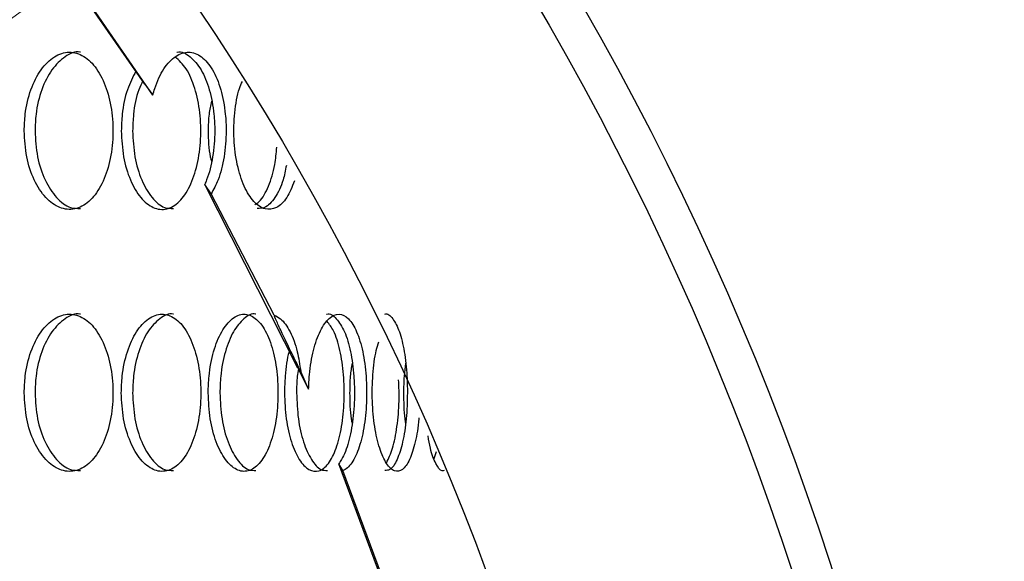
# Model space of a CAD drawing. Units: millimetres. Extents: x 10 to 416, y 10 to 287.
# Drawn here: x 126 to 134, y 162 to 166 of the extents above; entities that cross this region are included whole.
import ezdxf

# ---------------------------------------------------------------- set-up
doc = ezdxf.new("R2010")
doc.units = ezdxf.units.MM
doc.styles.add('SLDTEXTSTYLE3', font='TXT', dxfattribs={"width": 0.75})
doc.dimstyles.new('SLDDIMSTYLE2', dxfattribs={"dimtxt": 3.5, "dimasz": 3.302, "dimexe": 0, "dimexo": 0.0625, "dimgap": 0.875, "dimtad": 1, "dimdec": 0, "dimlfac": 0.5, "dimrnd": 1e-09, "dimzin": 12, "dimdsep": 46, "dimtxsty": 'SLDTEXTSTYLE3', "dimblk1": 'NONE', "dimsah": 1, "dimcen": 0, "dimadec": 0, "dimazin": 3, "dimtfac": 1, "dimtdec": 0, "dimtmove": 0, "dimatfit": 3, "dimldrblk": 'NONE', "dimfxl": 1, "dimfrac": 2, "dimtolj": 1, "dimtzin": 12, "dimarcsym": 0})
doc.dimstyles.new('SLDDIMSTYLE3', dxfattribs={"dimtxt": 3.5, "dimasz": 3.302, "dimexe": 0, "dimexo": 0.0625, "dimgap": 0.875, "dimtad": 1, "dimdec": 0, "dimlfac": 0.5, "dimrnd": 1e-09, "dimzin": 12, "dimdsep": 46, "dimtxsty": 'SLDTEXTSTYLE3', "dimsah": 1, "dimcen": 0, "dimadec": 0, "dimazin": 3, "dimtfac": 1, "dimtdec": 0, "dimtofl": 0, "dimtmove": 0, "dimatfit": 3, "dimfxl": 1, "dimfrac": 2, "dimtolj": 1, "dimtzin": 12, "dimarcsym": 0})

# ---------------------------------------------------------------- blocks, each defined once
blk = doc.blocks.new('_D_6')
at = {"color": 7, "linetype": 'Continuous', "lineweight": 0}
for q in [(157.094, 188.6146), (94.7869, 142.9821)]:
    blk.add_line((127.0578, 166.6167), q, dxfattribs=at)
at = {"color": 7, "linetype": 'Continuous', "lineweight": 18}
blk.add_solid([(127.0578, 166.6167), (130.0219, 168.1579), (129.4216, 168.9775)], dxfattribs=at)
at = {"color": 7, "linetype": 'Continuous', "lineweight": 18, "char_height": 3.5, "attachment_point": 1, "rotation": 36.21831, "style": 'SLDTEXTSTYLE3'}
for s, insert in [('20', (150.2262, 189.2384)), ('%%c', (145.9993, 186.0764))]:
    blk.add_mtext(s, dxfattribs=dict(at, insert=insert))
blk = doc.blocks.new('_None')
blk = doc.blocks.new('_D_8')
at = {"color": 7, "linetype": 'Continuous', "lineweight": 0}
for q in [(151.9034, 195.7804), (110.9223, 154.7994)]:
    blk.add_line((140.6208, 184.4979), q, dxfattribs=at)
at = {"color": 7, "linetype": 'Continuous', "lineweight": 18}
blk.add_solid([(140.6208, 184.4979), (143.3149, 186.4735), (142.5965, 187.192)], dxfattribs=at)
at = {"color": 7, "linetype": 'Continuous', "lineweight": 18, "insert": (143.0544, 193.3069), "char_height": 3.5, "attachment_point": 1, "rotation": 45, "style": 'SLDTEXTSTYLE3'}
blk.add_mtext('R21', dxfattribs=at)

msp = doc.modelspace()

# ---------------------------------------------------------------- linework, layer by layer
at = {"color": 7, "linetype": 'Continuous', "lineweight": 25}
for p, q in [((127.1023, 165.4027), (126.1872, 166.7195)), ((127.1623, 165.3188), (126.2398, 166.6589)), ((127.1023, 165.4027), (127.1623, 165.3188)), ((128.2699, 163.2342), (127.559, 164.6367)), ((127.6075, 164.5645), (127.559, 164.6367)), ((128.0894, 163.6387), (127.6075, 164.5645)), ((128.2699, 163.2342), (128.3511, 163.0738)), ((128.3511, 163.0738), (128.2912, 163.2076)), ((129.3083, 162.5433), (129.3256, 162.597)), ((128.9031, 161.6387), (128.5815, 162.5041)), ((128.6124, 162.4523), (128.5815, 162.5041)), ((128.9375, 161.5721), (128.6124, 162.4523))]:
    msp.add_line(p, q, dxfattribs=at)
for radius in [34, 22.5, 22.2052, 20]:
    msp.add_circle((110.9223, 154.7994), radius, dxfattribs=at)
for radius, start, end in [(42, 304.8499, 64.54547), (41.4641, 305.40248, 64.04355), (37, 0, 60)]:
    msp.add_arc((110.9223, 154.7994), radius, start, end, dxfattribs=at)
for points, knots in [([(87.1733, 135.0309), (87.7776, 134.3233), (88.9862, 132.9079), (91.199, 130.8434), (93.7861, 128.859), (96.7796, 127.0602), (100.0288, 125.5682), (103.514, 124.4474), (107.1877, 123.7289), (110.6081, 123.4722), (113.7138, 123.5694), (116.7285, 123.9311), (119.9341, 124.6551), (123.2687, 125.8099), (126.4593, 127.327), (129.4588, 129.2003), (132.2353, 131.3954), (134.7553, 133.8872), (136.9759, 136.6545), (138.8792, 139.6531), (140.4447, 142.8497), (141.6377, 146.2113), (142.453, 149.6908), (142.8786, 153.2423), (142.8947, 156.8218), (142.5162, 160.3834), (141.7465, 163.8908), (140.5782, 167.2958), (139.0364, 170.558), (137.1417, 173.6306), (134.9073, 176.4672), (132.3744, 179.0416), (129.5654, 181.3286), (126.5043, 183.2848), (123.2364, 184.8939), (119.5385, 186.2287), (115.4182, 187.1463), (111.4921, 187.4737), (108.1322, 187.3733), (105.0676, 187.0209), (101.7605, 186.2979), (98.2771, 185.1185), (94.9407, 183.5605), (91.8005, 181.6296), (88.8902, 179.3613), (86.2448, 176.782), (83.9103, 173.913), (81.9028, 170.8011), (80.3999, 167.7724), (79.3003, 164.9219), (78.8243, 163.1646), (78.5863, 162.2859)], [0, 0, 0, 0, 0.0162458, 0.0324915, 0.0527627, 0.0730985, 0.0933697, 0.1150918, 0.1368927, 0.1586155, 0.1748599, 0.1911042, 0.21159, 0.2321414, 0.2526284, 0.2731757, 0.293788, 0.3143353, 0.3349533, 0.3556367, 0.3762556, 0.3970023, 0.4178147, 0.4385614, 0.4593538, 0.4802118, 0.5010048, 0.5219508, 0.5429633, 0.5639092, 0.5848759, 0.6059085, 0.6268753, 0.6480201, 0.6692325, 0.6903778, 0.7165566, 0.7427354, 0.7589732, 0.775211, 0.7965603, 0.8179779, 0.8393286, 0.8607489, 0.8822371, 0.9036574, 0.9251527, 0.9467162, 0.9682125, 0.9841063, 1, 1, 1, 1]), ([(91.2147, 178.5989), (91.9392, 179.1678), (93.3883, 180.3054), (95.9441, 181.8833), (98.855, 183.3143), (102.1325, 184.4874), (105.2723, 185.232), (108.2129, 185.6196), (110.94, 185.7401), (113.6849, 185.6164), (116.6598, 185.2165), (119.8145, 184.4572), (123.0869, 183.2716), (126.2083, 181.7304), (129.1319, 179.8406), (131.8274, 177.6385), (134.2625, 175.1507), (136.3955, 172.3995), (138.2101, 169.4291), (139.6841, 166.2754), (140.786, 162.9732), (141.5147, 159.5696), (141.8615, 156.1057), (141.8079, 152.6249), (141.3687, 149.172), (140.5491, 145.7887), (139.3461, 142.5219), (137.7885, 139.4092), (135.895, 136.488), (133.6782, 133.8038), (131.1779, 131.3823), (128.4241, 129.2528), (125.4437, 127.4539), (122.2827, 125.9967), (118.7909, 124.8371), (114.9885, 124.0804), (111.3562, 123.8381), (108.1598, 123.9825), (105.1849, 124.3823), (102.0302, 125.1415), (98.7581, 126.3275), (95.6352, 127.8674), (92.7172, 129.7622), (90.0775, 131.8842), (88.5611, 133.5076), (87.8376, 134.2821)], [0, 0, 0, 0, 0.019118, 0.038237, 0.062258, 0.086356, 0.110378, 0.129129, 0.147879, 0.166998, 0.186116, 0.210137, 0.234236, 0.258257, 0.282279, 0.306377, 0.330399, 0.354421, 0.37852, 0.402542, 0.426563, 0.450662, 0.474684, 0.498705, 0.522804, 0.546826, 0.570848, 0.594946, 0.618968, 0.64299, 0.667088, 0.69111, 0.715132, 0.73923, 0.763252, 0.791382, 0.819512, 0.83863, 0.857749, 0.88177, 0.905868, 0.929889, 0.953911, 0.97801, 1, 1, 1, 1]), ([(126.1814, 165.0461), (126.1853, 164.9787), (126.1931, 164.8438), (126.2539, 164.6642), (126.3426, 164.5277), (126.4519, 164.4496), (126.5678, 164.4387), (126.6774, 164.4963), (126.7689, 164.6159), (126.8327, 164.7839), (126.8627, 164.9815), (126.8558, 165.1864), (126.8127, 165.3755), (126.7376, 165.5274), (126.6381, 165.6251), (126.5246, 165.6576), (126.4097, 165.6211), (126.3064, 165.5199), (126.228, 165.3653), (126.187, 165.198), (126.183, 165.0884), (126.1814, 165.0461)], [0, 0, 0, 0, 0.05367, 0.10734, 0.161027, 0.214724, 0.268404, 0.322064, 0.375734, 0.429427, 0.483121, 0.536792, 0.590452, 0.644131, 0.697828, 0.751515, 0.805179, 0.858843, 0.91253, 0.966228, 1, 1, 1, 1]), ([(126.6102, 165.6452), (126.6091, 165.6455), (126.5709, 165.6567), (126.4918, 165.6162), (126.3891, 165.5212), (126.3105, 165.3649), (126.2696, 165.198), (126.2656, 165.0884), (126.264, 165.0461)], [0, 0, 0, 0, 0.006302, 0.220907, 0.435512, 0.650211, 0.86495, 1, 1, 1, 1]), ([(127.1623, 165.3188), (127.1672, 165.3358), (127.1888, 165.4117), (127.2438, 165.5273), (127.3354, 165.6252), (127.4367, 165.6576), (127.5356, 165.6211), (127.6214, 165.5199), (127.6853, 165.3653), (127.7165, 165.198), (127.7253, 165.0212), (127.711, 164.8443), (127.6689, 164.6764), (127.626, 164.5983), (127.6075, 164.5645)], [0, 0, 0, 0, 0.027021, 0.120637, 0.214286, 0.307916, 0.401506, 0.495097, 0.588727, 0.682376, 0.741272, 0.834873, 0.928473, 1, 1, 1, 1]), ([(127.3465, 165.6452), (127.3474, 165.6455), (127.3815, 165.6567), (127.4488, 165.6162), (127.5344, 165.5212), (127.5984, 165.3649), (127.6296, 165.198), (127.6384, 165.0213), (127.6242, 164.844), (127.5898, 164.7097), (127.5638, 164.6482), (127.559, 164.6367)], [0, 0, 0, 0, 0.00426, 0.149447, 0.294634, 0.439885, 0.585164, 0.676534, 0.821739, 0.966942, 1, 1, 1, 1]), ([(126.9221, 165.0461), (126.9257, 164.9787), (126.9328, 164.8438), (126.9876, 164.6642), (127.0674, 164.5277), (127.1655, 164.4496), (127.2693, 164.4387), (127.3673, 164.4963), (127.4488, 164.6159), (127.5056, 164.7839), (127.5322, 164.9815), (127.5261, 165.1867), (127.4876, 165.3746), (127.4225, 165.5285), (127.3628, 165.5836), (127.3335, 165.6105)], [0, 0, 0, 0, 0.077141, 0.154282, 0.231447, 0.308628, 0.385782, 0.462909, 0.54005, 0.617225, 0.694401, 0.771543, 0.848669, 0.925823, 1, 1, 1, 1]), ([(127.034, 165.501), (127.0106, 165.4563), (126.9621, 165.3638), (126.9274, 165.1976), (126.9236, 165.0883), (126.9221, 165.0461)], [0, 0, 0, 0, 0.364457, 0.754616, 1, 1, 1, 1]), ([(127.086, 165.4262), (127.0752, 165.4047), (127.04, 165.3343), (127.0141, 165.1971), (127.0101, 165.0882), (127.0085, 165.0461)], [0, 0, 0, 0, 0.213123, 0.696195, 1, 1, 1, 1]), ([(128.243, 164.6638), (128.2246, 164.6181), (128.1866, 164.524), (128.1067, 164.4502), (128.0186, 164.4386), (127.9316, 164.4964), (127.8564, 164.6159), (127.8026, 164.7838), (127.7766, 164.982), (127.7837, 165.1846), (127.8091, 165.3399), (127.8382, 165.4051), (127.8458, 165.4222)], [0, 0, 0, 0, 0.101432, 0.209015, 0.316561, 0.424069, 0.531597, 0.639172, 0.746747, 0.854276, 0.961784, 1, 1, 1, 1]), ([(127.61, 165.272), (127.6028, 165.2392), (127.5869, 165.1679), (127.5856, 165.0889), (127.585, 165.0461)], [0, 0, 0, 0, 0.458896, 1, 1, 1, 1]), ([(126.264, 165.0461), (126.2679, 164.9787), (126.2757, 164.8439), (126.3365, 164.6638), (126.4251, 164.5294), (126.522, 164.4531), (126.5852, 164.4536), (126.6103, 164.4538)], [0, 0, 0, 0, 0.2146719, 0.4293413, 0.644078, 0.8588584, 1, 1, 1, 1]), ([(127.0085, 165.0461), (127.012, 164.9787), (127.0191, 164.8439), (127.0739, 164.6638), (127.1537, 164.5294), (127.2407, 164.4531), (127.2973, 164.4536), (127.3198, 164.4538)], [0, 0, 0, 0, 0.214672, 0.429341, 0.644078, 0.858858, 1, 1, 1, 1]), ([(127.585, 165.0461), (127.5861, 164.9768), (127.5876, 164.8937), (127.6068, 164.824), (127.61, 164.8124)], [0, 0, 0, 0, 0.833602, 1, 1, 1, 1]), ([(127.9402, 164.4835), (127.9519, 164.4901), (127.9923, 164.5129), (128.0472, 164.6188), (128.0946, 164.7642), (128.1046, 164.8754), (128.1087, 164.9202)], [0, 0, 0, 0, 0.132482, 0.456397, 0.780454, 1, 1, 1, 1]), ([(128.1813, 164.7816), (128.1739, 164.7435), (128.1544, 164.6443), (128.0962, 164.5302), (128.0263, 164.453), (127.9777, 164.4536), (127.9584, 164.4538)], [0, 0, 0, 0, 0.190434, 0.49507, 0.799768, 1, 1, 1, 1]), ([(126.1814, 163.0461), (126.1853, 162.9787), (126.1931, 162.8438), (126.2539, 162.6642), (126.3426, 162.5277), (126.4519, 162.4496), (126.5678, 162.4387), (126.6774, 162.4963), (126.7689, 162.6159), (126.8327, 162.7839), (126.8627, 162.9815), (126.8558, 163.1864), (126.8127, 163.3755), (126.7376, 163.5274), (126.6381, 163.6251), (126.5246, 163.6576), (126.4097, 163.6211), (126.3064, 163.5199), (126.228, 163.3653), (126.187, 163.198), (126.183, 163.0884), (126.1814, 163.0461)], [0, 0, 0, 0, 0.05367, 0.10734, 0.161027, 0.214724, 0.268404, 0.322064, 0.375734, 0.429427, 0.483121, 0.536792, 0.590452, 0.644131, 0.697828, 0.751515, 0.805179, 0.858843, 0.91253, 0.966228, 1, 1, 1, 1]), ([(126.6102, 163.6452), (126.6091, 163.6455), (126.5709, 163.6567), (126.4918, 163.6162), (126.3891, 163.5212), (126.3105, 163.3649), (126.2696, 163.198), (126.2656, 163.0884), (126.264, 163.0461)], [0, 0, 0, 0, 0.006302, 0.220907, 0.435512, 0.650211, 0.86495, 1, 1, 1, 1]), ([(126.9221, 163.0461), (126.9257, 162.9787), (126.9328, 162.8438), (126.9876, 162.6642), (127.0674, 162.5277), (127.1655, 162.4496), (127.2693, 162.4387), (127.3673, 162.4963), (127.4488, 162.6159), (127.5056, 162.7839), (127.5322, 162.9815), (127.526, 163.1864), (127.4878, 163.3755), (127.421, 163.5274), (127.3322, 163.6251), (127.2307, 163.6576), (127.1277, 163.6211), (127.0349, 163.5199), (126.9642, 163.3653), (126.9272, 163.198), (126.9236, 163.0884), (126.9221, 163.0461)], [0, 0, 0, 0, 0.05367, 0.10734, 0.161027, 0.214724, 0.268404, 0.322064, 0.375734, 0.429427, 0.483121, 0.536792, 0.590452, 0.644131, 0.697828, 0.751515, 0.805179, 0.858843, 0.91253, 0.966228, 1, 1, 1, 1]), ([(127.3197, 163.6452), (127.3187, 163.6455), (127.2845, 163.6567), (127.2136, 163.6162), (127.1213, 163.5212), (127.0505, 163.3649), (127.0136, 163.198), (127.0099, 163.0884), (127.0085, 163.0461)], [0, 0, 0, 0, 0.006302, 0.2209068, 0.4355123, 0.6502108, 0.8649498, 1, 1, 1, 1]), ([(127.585, 163.0461), (127.5881, 162.9787), (127.5944, 162.8438), (127.6429, 162.6642), (127.7135, 162.5277), (127.8, 162.4496), (127.8913, 162.4387), (127.9771, 162.4963), (128.0482, 162.6159), (128.0977, 162.7839), (128.1208, 162.9815), (128.1155, 163.1864), (128.0822, 163.3755), (128.024, 163.5274), (127.9464, 163.6251), (127.8574, 163.6576), (127.7667, 163.6211), (127.6848, 163.5199), (127.6222, 163.3653), (127.5895, 163.198), (127.5862, 163.0884), (127.585, 163.0461)], [0, 0, 0, 0, 0.05367, 0.10734, 0.161027, 0.214724, 0.268404, 0.322064, 0.375734, 0.429427, 0.483121, 0.536792, 0.590452, 0.644131, 0.697828, 0.751515, 0.805179, 0.858843, 0.91253, 0.966228, 1, 1, 1, 1]), ([(127.9493, 163.6452), (127.9484, 163.6455), (127.9185, 163.6567), (127.856, 163.6162), (127.7745, 163.5212), (127.7118, 163.3649), (127.6792, 163.198), (127.6759, 163.0884), (127.6746, 163.0461)], [0, 0, 0, 0, 0.006302, 0.220907, 0.435512, 0.650211, 0.86495, 1, 1, 1, 1]), ([(128.0894, 163.6387), (128.1052, 163.6307), (128.1492, 163.6083), (128.2126, 163.5191), (128.2661, 163.3752), (128.2834, 163.2597), (128.2912, 163.2076)], [0, 0, 0, 0, 0.166948, 0.462186, 0.757553, 1, 1, 1, 1]), ([(128.2912, 163.2076), (128.2686, 163.2537), (128.2197, 163.3534), (128.1551, 163.4868), (128.1094, 163.5854), (128.0929, 163.6258), (128.0899, 163.6366), (128.0894, 163.6387)], [0, 0, 0, 0, 0.219959, 0.476821, 0.712954, 0.943742, 1, 1, 1, 1]), ([(128.1666, 163.0461), (128.1693, 162.9787), (128.1748, 162.8438), (128.2169, 162.6642), (128.2778, 162.5277), (128.3523, 162.4496), (128.4306, 162.4387), (128.5038, 162.4963), (128.5642, 162.6159), (128.6061, 162.7839), (128.6256, 162.9815), (128.6212, 163.1868), (128.5927, 163.3742), (128.5486, 163.519), (128.5091, 163.5689), (128.4922, 163.5902)], [0, 0, 0, 0, 0.078422, 0.156843, 0.235289, 0.313751, 0.392185, 0.470592, 0.549014, 0.62747, 0.705927, 0.784349, 0.862756, 0.94119, 1, 1, 1, 1]), ([(128.3511, 163.0738), (128.3526, 163.1107), (128.3568, 163.2146), (128.3847, 163.3755), (128.4385, 163.5274), (128.5079, 163.6251), (128.5836, 163.6576), (128.6571, 163.6211), (128.7203, 163.5199), (128.767, 163.3653), (128.7898, 163.1979), (128.7961, 163.0213), (128.7859, 162.8437), (128.7519, 162.6642), (128.6984, 162.528), (128.6478, 162.4687), (128.6181, 162.4549), (128.6124, 162.4523)], [0, 0, 0, 0, 0.0411072, 0.1156275, 0.1901737, 0.2647458, 0.3393036, 0.413829, 0.4883547, 0.5629127, 0.6374848, 0.6843834, 0.758918, 0.8334517, 0.9080088, 0.9825811, 1, 1, 1, 1]), ([(128.4881, 163.6452), (128.4889, 163.6455), (128.5144, 163.6567), (128.5642, 163.6162), (128.6273, 163.5212), (128.674, 163.3649), (128.6968, 163.198), (128.7031, 163.0213), (128.6929, 162.8436), (128.6588, 162.6647), (128.6173, 162.5564), (128.5888, 162.5148), (128.5815, 162.5041)], [0, 0, 0, 0, 0.003665, 0.128586, 0.253508, 0.378484, 0.503484, 0.582101, 0.707038, 0.831973, 0.956948, 1, 1, 1, 1]), ([(128.9319, 163.6452), (128.9325, 163.6455), (128.9535, 163.6567), (128.9942, 163.6162), (129.0457, 163.5212), (129.0832, 163.3649), (129.1022, 163.198), (129.1041, 163.0884), (129.1048, 163.0461)], [0, 0, 0, 0, 0.006297, 0.220901, 0.435505, 0.650203, 0.864943, 1, 1, 1, 1]), ([(129.1912, 162.8537), (129.1911, 162.8516), (129.188, 162.7833), (129.1651, 162.6653), (129.1235, 162.5274), (129.0677, 162.4497), (129.006, 162.4387), (128.9445, 162.4963), (128.8908, 162.6159), (128.8521, 162.7838), (128.8333, 162.982), (128.8383, 163.1848), (128.8578, 163.3448), (128.88, 163.4137), (128.8868, 163.4348)], [0, 0, 0, 0, 0.002935, 0.098428, 0.193951, 0.289494, 0.385004, 0.48048, 0.575974, 0.671509, 0.767045, 0.86254, 0.958016, 1, 1, 1, 1]), ([(128.2041, 163.3638), (128.2036, 163.3623), (128.1852, 163.3104), (128.1713, 163.1963), (128.1679, 163.088), (128.1666, 163.0461)], [0, 0, 0, 0, 0.018178, 0.620916, 1, 1, 1, 1]), ([(128.2735, 163.2269), (128.2702, 163.2089), (128.2598, 163.152), (128.2594, 163.0891), (128.2591, 163.0461)], [0, 0, 0, 0, 0.3175764, 1, 1, 1, 1]), ([(128.6825, 163.272), (128.6772, 163.2392), (128.6657, 163.1679), (128.6647, 163.0889), (128.6642, 163.0461)], [0, 0, 0, 0, 0.458896, 1, 1, 1, 1]), ([(129.0902, 163.272), (129.0859, 163.2392), (129.0766, 163.1679), (129.0758, 163.0889), (129.0754, 163.0461)], [0, 0, 0, 0, 0.4588965, 1, 1, 1, 1]), ([(128.9443, 162.5099), (128.9611, 162.5444), (128.9952, 162.6146), (129.0278, 162.7845), (129.0444, 162.9697), (129.04, 163.0915), (129.038, 163.1461)], [0, 0, 0, 0, 0.256832, 0.521087, 0.785344, 1, 1, 1, 1]), ([(126.264, 163.0461), (126.2679, 162.9787), (126.2757, 162.8439), (126.3365, 162.6638), (126.4251, 162.5294), (126.522, 162.4531), (126.5852, 162.4536), (126.6103, 162.4538)], [0, 0, 0, 0, 0.2146719, 0.4293413, 0.644078, 0.8588584, 1, 1, 1, 1]), ([(127.0085, 163.0461), (127.012, 162.9787), (127.0191, 162.8439), (127.0739, 162.6638), (127.1537, 162.5294), (127.2407, 162.4531), (127.2973, 162.4536), (127.3198, 162.4538)], [0, 0, 0, 0, 0.2146719, 0.4293413, 0.644078, 0.8588584, 1, 1, 1, 1]), ([(127.6746, 163.0461), (127.6778, 162.9787), (127.684, 162.8439), (127.7326, 162.6638), (127.8031, 162.5294), (127.8799, 162.4531), (127.9296, 162.4536), (127.9493, 162.4538)], [0, 0, 0, 0, 0.214672, 0.429341, 0.644078, 0.858858, 1, 1, 1, 1]), ([(128.2591, 163.0461), (128.2619, 162.9787), (128.2673, 162.8439), (128.3094, 162.6638), (128.3703, 162.5294), (128.4364, 162.4531), (128.479, 162.4536), (128.4959, 162.4538)], [0, 0, 0, 0, 0.2146719, 0.4293413, 0.644078, 0.8588584, 1, 1, 1, 1]), ([(128.6642, 163.0461), (128.6651, 162.9768), (128.6662, 162.8937), (128.6802, 162.824), (128.6825, 162.8124)], [0, 0, 0, 0, 0.833602, 1, 1, 1, 1]), ([(129.1048, 163.0461), (129.103, 162.9787), (129.0994, 162.8439), (129.0709, 162.6638), (129.0279, 162.5294), (128.979, 162.4531), (128.945, 162.4536), (128.9315, 162.4538)], [0, 0, 0, 0, 0.214671, 0.42934, 0.644076, 0.858857, 1, 1, 1, 1]), ([(129.0754, 163.0461), (129.0761, 162.9768), (129.077, 162.8937), (129.0883, 162.824), (129.0902, 162.8124)], [0, 0, 0, 0, 0.8336022, 1, 1, 1, 1]), ([(129.3848, 162.4538), (129.3794, 162.4517), (129.3583, 162.4434), (129.3207, 162.5004), (129.2828, 162.5947), (129.2681, 162.6846), (129.2628, 162.717)], [0, 0, 0, 0, 0.117873, 0.461771, 0.805733, 1, 1, 1, 1])]:
    msp.add_open_spline(points, degree=3, knots=knots, dxfattribs=at)

# ---------------------------------------------------------------- dimensions: what is measured, and where the dimension line sits
at = {"color": 7, "linetype": 'Continuous', "lineweight": 18}
dim = msp.add_radius_dim(center=(110.9223, 154.7994), mpoint=(140.6208, 184.4979), dimstyle='SLDDIMSTYLE3', dxfattribs=at)
dim.commit()
dim.dimension.update_dxf_attribs({"geometry": '_D_8', "text_midpoint": (149.1232, 193.0002), "dimtype": 164})
dim = msp.add_diameter_dim_2p(p1=(94.7869, 142.9821), p2=(127.0578, 166.6167), dimstyle='SLDDIMSTYLE2', dxfattribs=at)
dim.commit()
dim.dimension.update_dxf_attribs({"geometry": '_D_6', "text_midpoint": (152.9392, 185.5717), "dimtype": 163})

doc.saveas('drawing.dxf')
